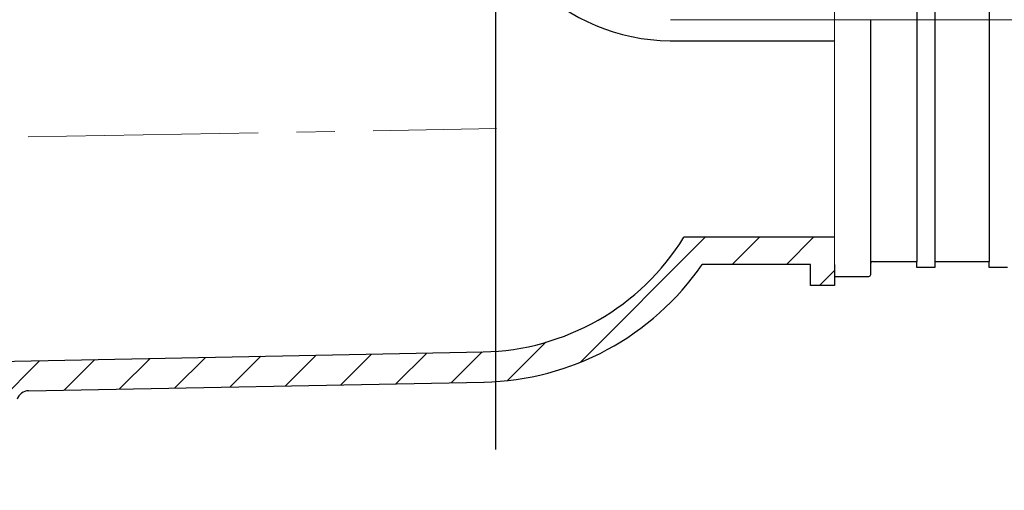
# Model space of a CAD drawing. Units: millimetres. Extents: x 130822 to 149380, y -67160 to -59727.
# Drawn here: x 133368 to 133449, y -64609 to -64570 of the extents above; entities that cross this region are included whole.
import ezdxf

# ---------------------------------------------------------------- set-up
doc = ezdxf.new("R2010")
doc.units = ezdxf.units.MM
doc.linetypes.add('CENTER2', pattern=[28.575, 19.05, -3.175, 3.175, -3.175])
for name, color, linetype, lineweight in [('HATCH', 4, 'Continuous', 5), ('中心线', 1, 'CENTER2', 18), ('图层2', 4, 'Continuous', 13), ('标注线', 3, 'Continuous', 9)]:
    doc.layers.add(name, color=color, linetype=linetype, lineweight=lineweight)
doc.styles.get("Standard").update_dxf_attribs({"font": 'arial.ttf'})
doc.dimstyles.new('副本zxm', dxfattribs={"dimscale": 10, "dimtxt": 6, "dimasz": 4.5, "dimexe": 1.5, "dimexo": 1, "dimgap": 1.5, "dimtad": 1, "dimtoh": 1, "dimdec": 0, "dimdsep": 46, "dimtxsty": 'Standard', "dimcen": 0, "dimadec": 0, "dimazin": 2, "dimtm": 5, "dimtfac": 1, "dimtdec": 0, "dimtmove": 1, "dimatfit": 0, "dimfxl": 1, "dimtolj": 1, "dimtzin": 0, "dimlwd": -1, "dimlwe": -1, "dimarcsym": 1})

msp = doc.modelspace()

# ---------------------------------------------------------------- linework, layer by layer
at = {"color": 0, "linetype": 'CENTER2', "lineweight": -2, "ltscale": 3}
msp.add_line((133407.267, -64605.887), (133407.267, -64015.567), dxfattribs=at)
at = {"color": 0}
for p, q in [((133442.114, -64550.331), (133442.114, -64590.331)), ((133443.614, -64550.331), (133443.614, -64590.331)), ((133448.119, -64550.331), (133448.119, -64590.331)), ((133438.302, -64591.431), (133438.302, -64570.331)), ((133421.718, -64572.081), (133435.267, -64572.081)), ((133438.442, -64590.331), (133442.114, -64590.331)), ((133442.114, -64590.831), (133442.114, -64590.331)), ((133443.614, -64590.331), (133448.119, -64590.331)), ((133443.614, -64590.331), (133448.119, -64590.331)), ((133443.614, -64590.331), (133448.119, -64590.331)), ((133443.614, -64590.331), (133443.614, -64590.831)), ((133448.119, -64590.831), (133448.119, -64590.331)), ((133443.614, -64590.831), (133442.114, -64590.831)), ((133449.619, -64590.831), (133448.119, -64590.831)), ((133435.316, -64591.581), (133438.152, -64591.581))]:
    msp.add_line(p, q, dxfattribs=at)
at = {"color": 0, "linetype": 'Continuous'}
for p, q in [((133435.316, -64588.331), (133422.836, -64588.331)), ((133433.316, -64590.581), (133424.352, -64590.581)), ((133433.316, -64592.331), (133433.316, -64590.581)), ((133435.316, -64590.581), (133435.316, -64592.331)), ((133435.316, -64592.331), (133433.316, -64592.331)), ((133365.637, -64598.63), (133406.214, -64597.823)), ((133368.583, -64601.036), (133406.301, -64600.322))]:
    msp.add_line(p, q, dxfattribs=at)
at = {"color": 0}
for centre, radius, start, end in [((133421.888, -64555.698), 16.384, 182.26358, 269.32717), ((133438.452, -64590.481), 0.15, 90, 180), ((133438.152, -64591.431), 0.15, 270, 0)]:
    msp.add_arc(centre, radius, start, end, dxfattribs=at)
at = {"color": 0, "linetype": 'Continuous'}
for centre, radius, start, end in [((133405.816, -64577.827), 20, 271.13915, 328.31845), ((133405.816, -64577.827), 22.5, 271.13915, 325.46967), ((133368.602, -64602.036), 1, 91.08437, 163.24769)]:
    msp.add_arc(centre, radius, start, end, dxfattribs=at)
at = {"layer": 'HATCH', "color": 0, "linetype": 'Continuous'}
for p, q in [((133414.244, -64598.689), (133424.602, -64588.331)), ((133426.842, -64590.581), (133429.092, -64588.331)), ((133431.332, -64590.581), (133433.582, -64588.331)), ((133434.072, -64592.331), (133435.316, -64591.087)), ((133408.247, -64600.195), (133411.415, -64597.027)), ((133403.579, -64600.373), (133406.128, -64597.825)), ((133365.552, -64602.479), (133369.478, -64598.554)), ((133371.542, -64600.98), (133374.059, -64598.463)), ((133376.119, -64600.893), (133378.64, -64598.372)), ((133380.695, -64600.807), (133383.222, -64598.28)), ((133385.272, -64600.72), (133387.803, -64598.189)), ((133389.849, -64600.633), (133392.384, -64598.098)), ((133394.426, -64600.547), (133396.965, -64598.007)), ((133399.002, -64600.46), (133401.546, -64597.916))]:
    msp.add_line(p, q, dxfattribs=at)
at = {"layer": '中心线', "color": 0, "lineweight": 0}
for p, q in [((133421.717, -64570.331), (133445.198, -64570.331)), ((133339.986, -64580.522), (133407.316, -64579.347))]:
    msp.add_line(p, q, dxfattribs=at)
at = {"layer": '中心线', "color": 0}
msp.add_line((133475.285, -64570.331), (133421.946, -64570.331), dxfattribs=at)
at = {"layer": '图层2', "color": 0}
msp.add_line((133424.161, -64570.331), (133469.122, -64570.331), dxfattribs=at)
at = {"layer": '标注线', "color": 0}
msp.add_line((133435.316, -64590.581), (133435.316, -64549.331), dxfattribs=at)

# ---------------------------------------------------------------- leaders
msp.add_leader([(133070.882, -64539.69), (133449.463, -65816.859), (131791.572, -65815.361)], dimstyle='副本zxm', override={"dimgap": 0.5, "dimtad": 0, "dimtfill": 1, "dimtfillclr": 256, "dimarcsym": 1})

doc.saveas('drawing.dxf')
